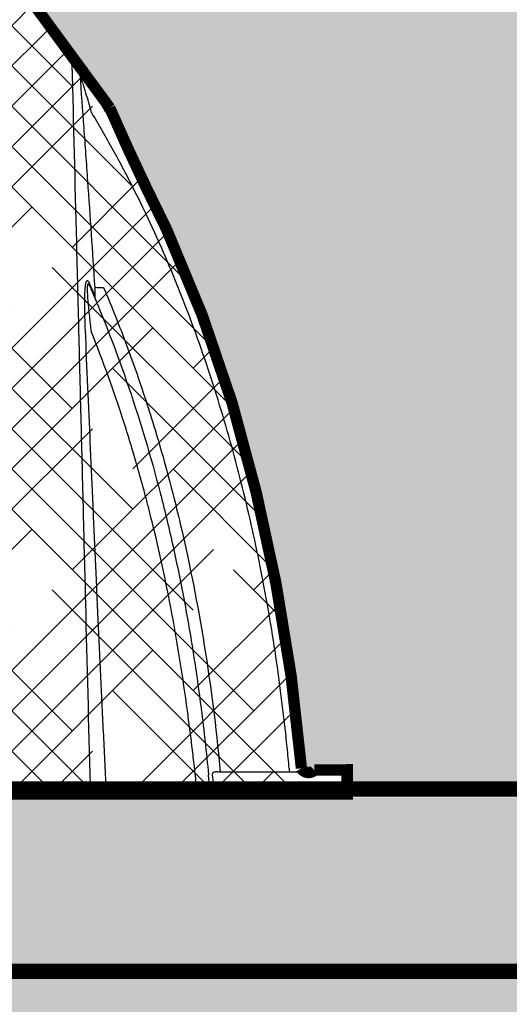
# Model space of a CAD drawing. Units: inches. Extents: x 1541 to 7762, y -577 to 1734.
# Drawn here: x 2387 to 2403, y 313 to 345 of the extents above; entities that cross this region are included whole.
import ezdxf
from ezdxf import colors
from ezdxf.entities.mleader import LeaderData, LeaderLine
from ezdxf.math import Vec2, Vec3

# ---------------------------------------------------------------- set-up
doc = ezdxf.new("R2010")
doc.units = ezdxf.units.IN
doc.header["$MEASUREMENT"] = 0
doc.linetypes.add('DASHED2', pattern=[0.375, 0.25, -0.125])
doc.linetypes.add('HIDDENX2', pattern=[0.75, 0.5, -0.25])
for name, color, linetype in [('Cultec Chamber', 4, 'Continuous'), ('Cultec No. 66 Woven', 30, 'Continuous'), ('Cultec Separator Row', 6, 'Continuous'), ('Filtec Fabric No. 410', 6, 'DASHED2'), ('Title Block', 7, 'Continuous'), ('Undistubed Earth', 38, 'Continuous'), ('Washed Stone', 9, 'Continuous')]:
    doc.layers.add(name, color=color, linetype=linetype)
doc.styles.add('CULTEC', font='arial.ttf')
doc.dimstyles.new('DETAIL DIM', dxfattribs={"dimtxt": 1.75, "dimasz": 2, "dimexe": 1, "dimexo": 0.75, "dimgap": 1.3, "dimtad": 0, "dimtih": 1, "dimtoh": 1, "dimdec": 1, "dimzin": 0, "dimdsep": 46, "dimtxsty": 'CULTEC', "dimcen": 0.09, "dimadec": 0, "dimazin": 0, "dimtfac": 1, "dimtdec": 1, "dimtix": 1, "dimtofl": 0, "dimtmove": 0, "dimatfit": 1, "dimfxl": 1, "dimtolj": 1, "dimtzin": 0, "dimarcsym": 0})

# ---------------------------------------------------------------- blocks, each defined once
blk = doc.blocks.new('*D129')
at = {"layer": 'Defpoints', "color": 0, "transparency": 16777216}
for p in [(2367.641, 319.452), (2436.633, 319.327), (2436.633, 293.972)]:
    blk.add_point(p, dxfattribs=at)
at = {"layer": 'Title Block', "color": 0, "lineweight": -2, "transparency": 16777216}
for p, q in [((2367.641, 318.177), (2367.641, 292.272)), ((2436.633, 318.052), (2436.633, 292.272)), ((2371.041, 293.972), (2378.93, 293.972)), ((2433.233, 293.972), (2425.345, 293.972))]:
    blk.add_line(p, q, dxfattribs=at)
at = {"layer": 'Title Block', "color": 0, "transparency": 16777216}
for points in [[(2371.041, 294.539), (2371.041, 293.406), (2367.641, 293.972)], [(2433.233, 294.539), (2433.233, 293.406), (2436.633, 293.972)]]:
    blk.add_solid(points, dxfattribs=at)
at = {"layer": 'Title Block', "color": 0, "transparency": 16777216, "insert": (2402.137, 293.972), "char_height": 2.975, "attachment_point": 5, "style": 'CULTEC'}
blk.add_mtext('\\A1;69.0" MIN.\\PCENTER TO CENTER', dxfattribs=at)

msp = doc.modelspace()

# ---------------------------------------------------------------- hatches: boundary and pattern name
at = {"layer": 'Cultec Separator Row'}
h = msp.add_hatch(dxfattribs=at)
h.set_pattern_fill('HOUND', color=256, scale=15, angle=45)
h.set_pattern_definition([(45, (1744.2489, 1098.4348), (1.9887378, 3.314563), [15, -7.5]), (135, (1744.2489, 1098.4348), (1.9887378, -3.314563), [15, -7.5])])
edge = h.paths.add_edge_path()
edge.add_line((2337.641, 320.201), (2337.641, 319.408))
edge.add_line((2337.641, 319.408), (2397.64, 319.431))
edge.add_line((2397.64, 319.431), (2397.64, 320.224))
edge.add_line((2397.64, 320.224), (2396.561, 320.214))
edge.add_arc((2396.37, 320.401), 0.268, 209.2312, 315.4393, ccw=False)
edge.add_arc((2336.379, 315.151), 59.977, 4.89687, 13.69634)
edge.add_arc((2348.912, 318.613), 46.982, 13.2134, 24.3742)
edge.add_arc((2468.571, 376.375), 85.91, 203.58082, 206.52951, ccw=False)
edge.add_arc((2352.605, 317.372), 44.642, 33.4932, 50.0478)
edge.add_arc((2367.641, 330.802), 24.862, 56.7518, 86.723)
edge.add_arc((2367.641, 330.802), 24.862, 86.723, 116.7341)
edge.add_arc((2372.961, 326.04), 31.615, 121.4682, 144.3467)
edge.add_arc((2379.793, 321.588), 39.763, 144.8724, 155.6196)
edge.add_arc((2391.293, 316.894), 52.178, 156.1371, 163.7017)
edge.add_arc((2380.811, 318.789), 41.6, 162.1558, 177.7136)
edge.add_arc((2338.51, 320.958), 0.893, 236.4924, 325.205, ccw=False)
edge.add_line((2338.017, 320.214), (2337.749, 320.214))
at = {"layer": 'Undistubed Earth'}
h = msp.add_hatch(dxfattribs=at)
h.set_pattern_fill('EARTH', color=256, scale=12.0004, angle=45, style=0)
h.set_pattern_definition([(45, (-150.6735, 151.2468), (4e-16, 4.242782), [3.0001, -3.0001]), (45, (-151.469, 152.0423), (4e-16, 4.242782), [3.0001, -3.0001]), (45, (-152.2645, 152.8378), (4e-16, 4.242782), [3.0001, -3.0001]), (135, (-152.2645, 153.3682), (-4.242782, 4e-16), [3.0001, -3.0001]), (135, (-151.469, 154.1637), (-4.242782, 4e-16), [3.0001, -3.0001]), (135, (-150.6735, 154.9592), (-4.242782, 4e-16), [3.0001, -3.0001])])
h.paths.add_polyline_path([(2325.641, 361.592), (2325.641, 373.55), (2317.599, 373.55), (2317.599, 306.007), (2554.437, 306.007), (2554.475, 373.55), (2547.641, 373.55), (2547.641, 361.592), (2547.641, 313.592), (2325.641, 313.592)])
at = {"layer": 'Washed Stone'}
h = msp.add_hatch(dxfattribs=at)
h.set_pattern_fill('GRAVEL', color=256, scale=6)
h.set_pattern_definition([(228.012788, (-22.79423, 322.79), (-48, -54), [0.807216, -79.914528]), (184.969741, (-23.33423, 322.19), (72, 6), [1.385208, -137.135549]), (132.510447, (-24.71423, 322.07), (60, -66), [0.976728, -96.696196]), (267.273689, (-27.05423, 320.57), (6, 120), [1.261428, -124.881348]), (292.833654, (-27.11423, 319.31), (-30, 72), [1.23693, -122.456239]), (357.273689, (-26.63423, 318.17), (-120, 6), [1.261428, -124.881348]), (37.69424, (-25.37423, 318.11001), (-78, -60), [1.668174, -165.149091]), (72.255328, (-24.05423, 319.13), (42, 132), [1.574928, -155.917929]), (121.429566, (-23.57423, 320.63), (-48, 78), [1.2657, -125.304439]), (175.236358, (-24.23423, 321.71), (66, -6), [1.444992, -70.804575]), (222.397438, (-25.67423, 321.83001), (-72, -66), [1.868688, -185.00025]), (138.814075, (-21.1142, 320.51), (-42, 36), [0.637806, -63.143069]), (171.469234, (-21.59423, 320.93), (78, -12), [1.213422, -120.129068]), (225, (-22.7942, 321.11), (-7e-16, -6), [0.848526, -7.636755]), (203.19859, (-23.2142, 321.83), (30, 12), [0.456948, -45.23769]), (291.80141, (-23.6342, 321.65), (-6, 18), [0.646218, -31.664771]), (30.963757, (-23.3942, 321.05), (18, 12), [1.049574, -33.936137]), (161.56505, (-22.4942, 321.59), (12, -6), [0.758946, -18.21472]), (16.38954, (-27.11423, 321.65), (60, 18), [1.0632, -105.257071]), (70.346176, (-26.09423, 321.95), (-24, -66), [0.891966, -88.304446]), (293.19859, (-22.4942, 322.79), (-12, 30), [0.91389, -44.780749]), (343.61046, (-22.13423, 321.95), (-60, 18), [1.0632, -105.257071]), (339.443955, (-27.1142, 317.93), (-30, 12), [1.02528, -50.238742]), (294.77514, (-26.15423, 317.57), (-30, 66), [0.859068, -85.047858]), (66.80141, (-22.4342, 316.79), (12, 30), [0.91389, -44.780749]), (17.354025, (-22.07423, 317.63), (-78, -24), [1.005786, -99.572542]), (69.443955, (-25.3742, 316.79), (-12, -30), [0.51264, -50.751382]), (101.30993, (-22.7942, 316.79), (-6, 24), [0.30594, -30.288177]), (165.963757, (-22.8542, 317.09), (18, -6), [1.23693, -23.501704]), (186.009006, (-24.05423, 317.39), (60, 6), [1.1463, -113.483539]), (303.69007, (-23.3942, 320.51), (-6, 12), [0.865332, -20.767976]), (353.157227, (-22.91423, 319.79), (102, -12), [1.510764, -149.565376]), (60.945396, (-21.4142, 319.61), (-24, -42), [0.617736, -61.156045]), (90, (-21.114, 320.15), (-6, 6), [0.36, -5.64]), (120.256437, (-24.17423, 317.57), (24, -42), [0.833544, -82.52112]), (48.012788, (-24.59423, 318.29), (48, 54), [1.614432, -79.107312]), (0, (-23.514, 319.49), (6, 6), [1.56, -4.44]), (325.304846, (-21.95423, 319.49), (60, -42), [0.948684, -93.919646]), (254.054604, (-21.1742, 318.95), (-6, -24), [0.873612, -42.807047]), (207.645975, (-21.41423, 318.11), (-114, -60), [1.42239, -140.816845]), (175.426079, (-22.67423, 317.45), (-78, 6), [1.504794, -148.97444])])
h.paths.add_polyline_path([(2547.641, 361.592), (2325.641, 361.592), (2325.641, 313.592), (2547.641, 313.592)])
h.paths.add_polyline_path([(2388.51, 343.746), (2389.862, 341.619), (2390.544, 340.359), (2391.386, 338.702), (2392.181, 336.915), (2392.85, 335.235), (2395.098, 327.36), (2396.177, 320.19), (2397.64, 320.157), (2397.64, 319.327), (2406.634, 319.327), (2406.634, 320.157), (2408.098, 320.19), (2409.304, 327.959), (2410.978, 333.988), (2414.328, 341.441), (2415.235, 342.955), (2416.111, 344.249), (2417.135, 345.614), (2418.033, 346.726), (2419.228, 348.016), (2420.659, 349.418), (2422.303, 350.772), (2423.937, 351.905), (2425.58, 352.876), (2427.439, 353.775), (2429.072, 354.404), (2430.715, 354.906), (2432.213, 355.249), (2434.037, 355.515), (2435.713, 355.665), (2437.527, 355.665), (2439.224, 355.505), (2441.38, 355.18), (2442.667, 354.877), (2444.998, 354.118), (2446.599, 353.446), (2448.164, 352.62), (2449.3, 351.942), (2450.834, 350.871), (2452.07, 349.884), (2452.992, 349.042), (2454.362, 347.712), (2455.464, 346.464), (2456.494, 345.164), (2457.777, 343.351), (2458.603, 342.015), (2459.546, 340.352), (2460.399, 338.646), (2461.176, 336.921), (2461.728, 335.506), (2462.384, 333.781), (2462.832, 332.315), (2463.195, 331.073), (2463.247, 330.886), (2478.995, 330.886), (2479.874, 333.724), (2481.08, 336.909), (2482.087, 339.123), (2483.038, 340.958), (2483.714, 342.123), (2484.488, 343.361), (2485.406, 344.687), (2486.525, 346.151), (2487.708, 347.532), (2488.926, 348.729), (2490.331, 349.978), (2491.426, 350.862), (2492.49, 351.606), (2493.74, 352.413), (2495.091, 353.155), (2496.418, 353.774), (2497.823, 354.316), (2499.242, 354.771), (2500.414, 355.069), (2501.608, 355.313), (2502.692, 355.467), (2503.942, 355.6), (2504.494, 355.636), (2505.032, 355.636), (2506.796, 355.636), (2507.947, 355.551), (2509.574, 355.329), (2511.145, 355.017), (2512.794, 354.547), (2514.555, 353.894), (2515.954, 353.261), (2517.689, 352.332), (2519.382, 351.189), (2521.016, 349.921), (2522.948, 348.116), (2524.206, 346.762), (2525.347, 345.33), (2526.517, 343.717), (2527.639, 341.951), (2528.427, 340.566), (2529.215, 339.033), (2529.932, 337.446), (2530.667, 335.684), (2531.301, 333.946), (2531.728, 332.614), (2532.335, 330.527), (2532.995, 327.837), (2533.295, 326.255), (2533.567, 324.673), (2533.849, 322.732), (2534.038, 321.188), (2534.153, 320.195), (2534.329, 320.142), (2535.622, 320.142), (2535.622, 319.319), (2337.641, 319.319), (2337.641, 320.157), (2339.021, 320.157), (2339.232, 321.148), (2339.421, 322.697), (2339.673, 324.484), (2339.968, 326.276), (2340.336, 328.108), (2340.758, 329.856), (2341.336, 331.99), (2341.947, 333.813), (2342.642, 335.794), (2343.683, 338.264), (2344.809, 340.476), (2345.946, 342.477), (2346.974, 344.048), (2347.966, 345.427), (2348.854, 346.522), (2350.357, 348.156), (2351.882, 349.602), (2353.154, 350.65), (2355.174, 352.06), (2357.44, 353.333), (2358.972, 354.01), (2360.442, 354.539), (2361.906, 354.97), (2363.349, 355.287), (2365.411, 355.566), (2366.57, 355.652), (2368.795, 355.652), (2370.338, 355.513), (2372.136, 355.248), (2374.275, 354.725), (2376.205, 354.049), (2378.019, 353.235), (2379.969, 352.167), (2381.307, 351.26), (2382.255, 350.557), (2383.474, 349.531), (2384.739, 348.338), (2386.105, 346.873), (2387.184, 345.575)], flags=16)

# ---------------------------------------------------------------- linework, layer by layer
at = {"layer": 'Cultec Chamber', "color": 4, "linetype": 'Continuous', "lineweight": 25}
for p, q in [((2393.391, 320.157), (2397.64, 320.157)), ((2397.64, 319.452), (2397.64, 320.157)), ((2337.641, 319.592), (2397.64, 319.592)), ((2337.641, 319.452), (2397.64, 319.452)), ((2393.24, 319.717), (2393.24, 319.592)), ((2397.515, 319.327), (2337.766, 319.327))]:
    msp.add_line(p, q, dxfattribs=at)
at = {"layer": 'Cultec Chamber', "color": 4, "linetype": 'Continuous', "lineweight": 25, "flags": 128}
msp.add_lwpolyline([(2392.758, 319.592), (2392.745, 319.594), (2392.732, 319.601), (2392.72, 319.612), (2392.71, 319.626), (2392.701, 319.644), (2392.695, 319.665), (2392.69, 319.687), (2392.688, 319.711)], dxfattribs=at)
at = {"layer": 'Cultec Chamber', "color": 4, "linetype": 'Continuous', "lineweight": 25}
for centre, radius, start, end in [((2388.157, 343.498), 0.434, 0.875, 33.9559), ((2388.436, 343.087), 0.43, 0.7297, 33.136), ((2389.413, 336.232), 0.254, 177.5934, 203.3023), ((2389.517, 337.346), 1.259, 262.4847, 275.2817), ((2389.593, 335.796), 0.249, 177.3094, 202.6484), ((2393.617, 320.243), 0.159, 171.2983, 212.905), ((2395.892, 320.243), 0.159, 171.2932, 212.8941), ((2396.261, 320.282), 0.125, 185.1791, 270), ((2389.311, 319.716), 0.123, 182.6292, 269.4086), ((2389.842, 319.716), 0.123, 182.6466, 269.4088), ((2393.24, 319.716), 0.124, 185.4082, 269.6343), ((2393.241, 319.716), 0.124, 185.3984, 269.5761), ((2397.515, 319.452), 0.125, 270, 0), ((2397.515, 319.452), 0.125, 270, 0)]:
    msp.add_arc(centre, radius, start, end, dxfattribs=at)
for points, knots in [([(2387.377, 345.323), (2387.575, 345.065), (2387.769, 344.803), (2388.149, 344.276), (2388.335, 344.009), (2388.517, 343.74)], [0, 0, 0, 0, 0.5, 0.5, 1, 1, 1, 1]), ([(2388.593, 343.415), (2388.642, 341.481), (2388.691, 339.535), (2388.752, 337.088), (2388.764, 336.598), (2388.789, 335.617), (2388.801, 335.126), (2388.838, 333.649), (2388.863, 332.663), (2388.913, 330.686), (2388.937, 329.695), (2388.975, 328.205), (2388.987, 327.708), (2389.012, 326.713), (2389.025, 326.215), (2389.087, 323.721), (2389.138, 321.719), (2389.188, 319.71)], [0, 0, 0, 0, 0.25, 0.25, 0.3125, 0.3125, 0.375, 0.375, 0.5, 0.5, 0.625, 0.625, 0.6875, 0.6875, 0.75, 0.75, 1, 1, 1, 1]), ([(2388.796, 343.322), (2388.804, 343.31), (2388.813, 343.296), (2388.83, 343.27), (2388.836, 343.261), (2388.849, 343.242), (2388.855, 343.231), (2388.876, 343.2), (2388.89, 343.178), (2388.92, 343.132), (2388.935, 343.108), (2388.968, 343.058), (2388.984, 343.032), (2389.018, 342.98), (2389.035, 342.953), (2389.07, 342.899), (2389.087, 342.871), (2389.123, 342.815), (2389.14, 342.787), (2389.194, 342.702), (2389.23, 342.645), (2389.301, 342.53), (2389.337, 342.472), (2389.444, 342.298), (2389.516, 342.18), (2389.587, 342.061)], [0, 0, 0, 0, 0.0625, 0.0625, 0.09375, 0.09375, 0.125, 0.125, 0.1875, 0.1875, 0.25, 0.25, 0.3125, 0.3125, 0.375, 0.375, 0.4375, 0.4375, 0.5, 0.5, 0.625, 0.625, 0.75, 0.75, 1, 1, 1, 1]), ([(2389.353, 336.097), (2389.277, 337.263), (2389.199, 338.43), (2389.096, 339.887), (2389.076, 340.179), (2389.034, 340.762), (2389.013, 341.053), (2388.95, 341.927), (2388.908, 342.51), (2388.866, 343.093)], [0, 0, 0, 0, 0.5, 0.5, 0.625, 0.625, 0.75, 0.75, 1, 1, 1, 1]), ([(2389.24, 341.853), (2389.21, 341.959), (2389.179, 342.065), (2389.117, 342.277), (2389.086, 342.383), (2389.038, 342.542), (2389.022, 342.595), (2388.99, 342.7), (2388.974, 342.752), (2388.95, 342.83), (2388.942, 342.856), (2388.926, 342.907), (2388.918, 342.932), (2388.902, 342.982), (2388.894, 343.006), (2388.883, 343.042), (2388.879, 343.053), (2388.872, 343.074), (2388.869, 343.084), (2388.866, 343.093)], [0, 0, 0, 0, 0.25, 0.25, 0.5, 0.5, 0.625, 0.625, 0.75, 0.75, 0.8125, 0.8125, 0.875, 0.875, 0.9375, 0.9375, 0.96875, 0.96875, 1, 1, 1, 1]), ([(2395.735, 320.267), (2395.713, 320.503), (2395.691, 320.739), (2395.643, 321.209), (2395.618, 321.444), (2395.539, 322.148), (2395.481, 322.617), (2395.293, 324.019), (2395.147, 324.949), (2394.811, 326.802), (2394.622, 327.724), (2394.197, 329.558), (2393.962, 330.47), (2393.44, 332.284), (2393.154, 333.186), (2392.684, 334.53), (2392.521, 334.977), (2392.264, 335.644), (2392.177, 335.866), (2391.999, 336.309), (2391.908, 336.53), (2391.445, 337.629), (2391.047, 338.495), (2390.511, 339.559), (2390.402, 339.77), (2390.18, 340.192), (2390.067, 340.402), (2389.837, 340.82), (2389.721, 341.028), (2389.483, 341.442), (2389.363, 341.648), (2389.24, 341.853)], [0, 0, 0, 0, 0.03125, 0.03125, 0.0625, 0.0625, 0.125, 0.125, 0.25, 0.25, 0.375, 0.375, 0.5, 0.5, 0.625, 0.625, 0.6875, 0.6875, 0.71875, 0.71875, 0.75, 0.75, 0.875, 0.875, 0.90625, 0.90625, 0.9375, 0.9375, 0.96875, 0.96875, 1, 1, 1, 1]), ([(2389.587, 342.061), (2389.835, 341.647), (2390.074, 341.23), (2390.421, 340.598), (2390.535, 340.386), (2390.758, 339.961), (2390.868, 339.747), (2391.407, 338.674), (2391.808, 337.801), (2392.274, 336.693), (2392.366, 336.471), (2392.5, 336.136), (2392.545, 336.024), (2392.633, 335.8), (2392.676, 335.688), (2392.892, 335.126), (2393.057, 334.675), (2393.532, 333.318), (2393.82, 332.407), (2394.346, 330.575), (2394.584, 329.653), (2395.013, 327.801), (2395.204, 326.87), (2395.543, 324.999), (2395.69, 324.059), (2395.88, 322.643), (2395.939, 322.17), (2396.018, 321.459), (2396.044, 321.222), (2396.092, 320.747), (2396.115, 320.509), (2396.137, 320.271)], [0, 0, 0, 0, 0.0625, 0.0625, 0.09375, 0.09375, 0.125, 0.125, 0.25, 0.25, 0.28125, 0.28125, 0.296875, 0.296875, 0.3125, 0.3125, 0.375, 0.375, 0.5, 0.5, 0.625, 0.625, 0.75, 0.75, 0.875, 0.875, 0.9375, 0.9375, 0.96875, 0.96875, 1, 1, 1, 1]), ([(2389.037, 334.685), (2389.033, 334.778), (2389.029, 334.871), (2389.023, 335.056), (2389.021, 335.148), (2389.017, 335.329), (2389.015, 335.419), (2389.014, 335.596), (2389.015, 335.683), (2389.017, 335.812), (2389.019, 335.854), (2389.022, 335.937), (2389.024, 335.977), (2389.029, 336.054), (2389.032, 336.091), (2389.038, 336.143), (2389.041, 336.16), (2389.045, 336.191), (2389.048, 336.206), (2389.054, 336.234), (2389.057, 336.247), (2389.062, 336.264), (2389.063, 336.27), (2389.067, 336.28), (2389.069, 336.285), (2389.075, 336.297), (2389.079, 336.304), (2389.086, 336.311), (2389.088, 336.313), (2389.093, 336.316), (2389.095, 336.317), (2389.102, 336.318), (2389.107, 336.317), (2389.115, 336.313), (2389.117, 336.311), (2389.122, 336.306), (2389.125, 336.303), (2389.138, 336.286), (2389.148, 336.267), (2389.159, 336.243)], [0, 0, 0, 0, 0.125, 0.125, 0.25, 0.25, 0.375, 0.375, 0.5, 0.5, 0.5625, 0.5625, 0.625, 0.625, 0.6875, 0.6875, 0.71875, 0.71875, 0.75, 0.75, 0.78125, 0.78125, 0.796875, 0.796875, 0.8125, 0.8125, 0.84375, 0.84375, 0.859375, 0.859375, 0.875, 0.875, 0.90625, 0.90625, 0.921875, 0.921875, 0.9375, 0.9375, 1, 1, 1, 1]), ([(2389.179, 336.132), (2389.174, 336.145), (2389.168, 336.156), (2389.157, 336.177), (2389.152, 336.186), (2389.144, 336.196), (2389.141, 336.199), (2389.136, 336.204), (2389.134, 336.206), (2389.129, 336.208), (2389.127, 336.208), (2389.122, 336.208), (2389.12, 336.207), (2389.114, 336.202), (2389.111, 336.196), (2389.107, 336.184), (2389.106, 336.179), (2389.103, 336.169), (2389.102, 336.163), (2389.099, 336.145), (2389.098, 336.132), (2389.096, 336.103), (2389.096, 336.088), (2389.095, 336.056), (2389.095, 336.039), (2389.095, 336.004), (2389.095, 335.987), (2389.097, 335.933), (2389.099, 335.896), (2389.103, 335.821), (2389.105, 335.782), (2389.111, 335.704), (2389.114, 335.665), (2389.124, 335.546), (2389.132, 335.466), (2389.148, 335.305), (2389.157, 335.224), (2389.175, 335.061), (2389.185, 334.979), (2389.204, 334.815), (2389.214, 334.732), (2389.224, 334.65)], [0, 0, 0, 0, 0.03125, 0.03125, 0.0625, 0.0625, 0.078125, 0.078125, 0.09375, 0.09375, 0.109375, 0.109375, 0.125, 0.125, 0.15625, 0.15625, 0.171875, 0.171875, 0.1875, 0.1875, 0.21875, 0.21875, 0.25, 0.25, 0.28125, 0.28125, 0.3125, 0.3125, 0.375, 0.375, 0.4375, 0.4375, 0.5, 0.5, 0.625, 0.625, 0.75, 0.75, 0.875, 0.875, 1, 1, 1, 1]), ([(2389.179, 336.132), (2389.654, 335.039), (2390.08, 333.925), (2390.849, 331.658), (2391.19, 330.507), (2391.531, 329.191), (2391.568, 329.045), (2391.641, 328.752), (2391.677, 328.605), (2391.783, 328.165), (2391.851, 327.871), (2392.047, 326.988), (2392.168, 326.398), (2392.392, 325.213), (2392.494, 324.619), (2392.681, 323.427), (2392.765, 322.83), (2392.841, 322.23)], [0, 0, 0, 0, 0.25, 0.25, 0.5, 0.5, 0.53125, 0.53125, 0.5625, 0.5625, 0.625, 0.625, 0.75, 0.75, 0.875, 0.875, 1, 1, 1, 1]), ([(2389.345, 335.808), (2389.346, 335.804), (2389.348, 335.801), (2389.351, 335.799), (2389.352, 335.799), (2389.353, 335.8), (2389.354, 335.801), (2389.356, 335.805), (2389.357, 335.809), (2389.358, 335.819), (2389.359, 335.825), (2389.36, 335.837), (2389.36, 335.844), (2389.361, 335.857), (2389.361, 335.864), (2389.361, 335.885), (2389.361, 335.9), (2389.36, 335.944), (2389.359, 335.975), (2389.356, 336.036), (2389.355, 336.066), (2389.353, 336.097)], [0, 0, 0, 0, 0.0625, 0.0625, 0.09375, 0.09375, 0.125, 0.125, 0.1875, 0.1875, 0.25, 0.25, 0.3125, 0.3125, 0.375, 0.375, 0.5, 0.5, 0.75, 0.75, 1, 1, 1, 1]), ([(2389.633, 336.092), (2389.9, 335.466), (2390.152, 334.834), (2390.626, 333.559), (2390.849, 332.915), (2391.268, 331.617), (2391.463, 330.963), (2391.738, 329.974), (2391.826, 329.643), (2391.995, 328.982), (2392.077, 328.65), (2392.467, 326.991), (2392.729, 325.656), (2393.161, 322.971), (2393.332, 321.623), (2393.46, 320.267)], [0, 0, 0, 0, 0.125, 0.125, 0.25, 0.25, 0.375, 0.375, 0.4375, 0.4375, 0.5, 0.5, 0.75, 0.75, 1, 1, 1, 1]), ([(2389.719, 319.71), (2389.703, 320.024), (2389.688, 320.338), (2389.656, 320.965), (2389.641, 321.279), (2389.594, 322.221), (2389.565, 322.847), (2389.506, 324.1), (2389.478, 324.725), (2389.421, 325.976), (2389.393, 326.601), (2389.337, 327.849), (2389.31, 328.472), (2389.254, 329.718), (2389.226, 330.341), (2389.171, 331.585), (2389.143, 332.206), (2389.089, 333.446), (2389.063, 334.066), (2389.037, 334.685)], [0, 0, 0, 0, 0.0625, 0.0625, 0.125, 0.125, 0.25, 0.25, 0.375, 0.375, 0.5, 0.5, 0.625, 0.625, 0.75, 0.75, 0.875, 0.875, 1, 1, 1, 1]), ([(2392.389, 322.176), (2392.317, 322.711), (2392.239, 323.245), (2392.07, 324.31), (2391.979, 324.841), (2391.681, 326.43), (2391.453, 327.483), (2391.159, 328.661), (2391.126, 328.792), (2391.059, 329.053), (2391.025, 329.183), (2390.92, 329.574), (2390.849, 329.834), (2390.629, 330.611), (2390.474, 331.125), (2389.983, 332.656), (2389.622, 333.661), (2389.224, 334.65)], [0, 0, 0, 0, 0.125, 0.125, 0.25, 0.25, 0.5, 0.5, 0.53125, 0.53125, 0.5625, 0.5625, 0.625, 0.625, 0.75, 0.75, 1, 1, 1, 1]), ([(2392.688, 319.711), (2392.666, 319.916), (2392.643, 320.122), (2392.596, 320.533), (2392.572, 320.739), (2392.522, 321.15), (2392.496, 321.355), (2392.443, 321.766), (2392.416, 321.971), (2392.389, 322.176)], [0, 0, 0, 0, 0.25, 0.25, 0.5, 0.5, 0.75, 0.75, 1, 1, 1, 1]), ([(2392.841, 322.23), (2392.887, 321.87), (2392.93, 321.509), (2393.01, 320.786), (2393.048, 320.424), (2393.083, 320.062)], [0, 0, 0, 0, 0.5, 0.5, 1, 1, 1, 1]), ([(2393.092, 319.944), (2393.09, 319.964), (2393.088, 319.984), (2393.085, 320.024), (2393.084, 320.043), (2393.083, 320.062)], [0, 0, 0, 0, 0.5, 0.5, 1, 1, 1, 1]), ([(2393.391, 320.157), (2393.364, 320.157), (2393.338, 320.157), (2393.301, 320.153), (2393.29, 320.152), (2393.267, 320.147), (2393.257, 320.144), (2393.243, 320.138), (2393.239, 320.136), (2393.231, 320.13), (2393.227, 320.127), (2393.218, 320.117), (2393.213, 320.109), (2393.207, 320.089), (2393.205, 320.078), (2393.204, 320.055), (2393.205, 320.043), (2393.206, 320.03)], [0, 0, 0, 0, 0.25, 0.25, 0.375, 0.375, 0.5, 0.5, 0.5625, 0.5625, 0.625, 0.625, 0.75, 0.75, 0.875, 0.875, 1, 1, 1, 1])]:
    msp.add_open_spline(points, degree=3, knots=knots, dxfattribs=at)
for points in [[(2388.517, 343.74), (2388.61, 343.603), (2388.703, 343.464), (2388.796, 343.322)], [(2388.591, 343.504), (2388.592, 343.475), (2388.593, 343.445), (2388.593, 343.415)], [(2388.866, 343.093), (2388.774, 343.232), (2388.683, 343.369), (2388.591, 343.504)], [(2389.159, 336.243), (2389.221, 336.1), (2389.283, 335.955), (2389.345, 335.808)], [(2393.111, 319.768), (2393.105, 319.826), (2393.098, 319.885), (2393.092, 319.944)], [(2393.111, 319.768), (2393.113, 319.747), (2393.115, 319.725), (2393.117, 319.704)], [(2393.118, 319.704), (2393.116, 319.725), (2393.113, 319.747), (2393.111, 319.768)], [(2393.206, 320.03), (2393.208, 320.006), (2393.211, 319.982), (2393.215, 319.957)], [(2393.215, 319.957), (2393.221, 319.898), (2393.227, 319.839), (2393.233, 319.781)], [(2393.233, 319.781), (2393.236, 319.759), (2393.238, 319.738), (2393.24, 319.717)], [(2393.117, 319.704), (2393.117, 319.704), (2393.118, 319.704), (2393.118, 319.704)]]:
    msp.add_open_spline(points, degree=3, dxfattribs=at)
at = {"layer": 'Cultec No. 66 Woven', "color": 30, "true_color": 0xf8991e, "const_width": 0.5}
msp.add_lwpolyline([(2336.22, 319.592), (2537.514, 319.592)], dxfattribs=at)
at = {"layer": 'Cultec Separator Row', "linetype": 'HIDDENX2', "ltscale": 5, "const_width": 0.373}
msp.add_lwpolyline([(2337.641, 320.201), (2337.641, 319.408), (2397.64, 319.431), (2397.64, 320.224), (2396.561, 320.214, -0.499716), (2396.137, 320.271, 0.038414), (2394.65, 329.352, 0.048737), (2391.706, 338.002, -0.012867), (2389.834, 342.007, 0.072359), (2381.272, 351.593, 0.131525), (2369.062, 355.623, 0.131702), (2356.457, 353.006, 0.100159), (2347.272, 344.468, 0.046928), (2343.575, 338.002, 0.033019), (2341.212, 331.537, 0.067988), (2339.244, 320.449, -0.407648), (2338.017, 320.214), (2337.749, 320.214)], format="xyb", dxfattribs=at)
at = {"layer": 'Filtec Fabric No. 410', "linetype": 'HIDDENX2', "ltscale": 5, "const_width": 0.5}
msp.add_lwpolyline([(2547.641, 313.592), (2325.641, 313.592), (2325.641, 361.592), (2547.641, 361.589)], close=True, dxfattribs=at)

# ---------------------------------------------------------------- dimensions: what is measured, and where the dimension line sits
at = {"layer": 'Title Block'}
dim = msp.add_linear_dim(base=(2436.633, 293.972), p1=(2367.641, 319.452), p2=(2436.633, 319.327), text='<> MIN.\\PCENTER TO CENTER', dimstyle='DETAIL DIM', override={"dimscale": 1.7, "dimpost": '"', "dimtmove": 1, "dimatfit": 3}, dxfattribs=at)
dim.commit()
dim.dimension.update_dxf_attribs({"geometry": '*D129', "text_midpoint": (2402.137, 293.972)})

# ---------------------------------------------------------------- leaders
ml = msp.add_multileader_mtext('Standard', dxfattribs=at)
ml.set_content('CULTEC RECHARGER 360HD\\PHEAVY DUTY CHAMBER IN SEPARATOR ROW', color=256, style='CULTEC')
ml.set_leader_properties()
ml.build(insert=Vec2(0, 0))
ml.multileader.update_dxf_attribs({"dogleg_length": 2, "arrow_head_size": 2.5, "scale": 2.5})
ctx = ml.context
ctx.base_point, ctx.scale, ctx.char_height, ctx.arrow_head_size, ctx.landing_gap_size, ctx.plane_origin = Vec3(2401.521, 416.385), 2.5, 2.5, 2.5, 2.5, Vec3(2354.211, 369.824)
notes = []
notes.append((ctx, [(1, (1, 1, 0), (2396.521, 416.385), (1, 0), 5, [(0, [(2374.031, 337.607)], 0, [])])]))
ctx.mtext.insert, ctx.mtext.width, ctx.mtext.flow_direction = Vec3(2404.021, 417.657), 84.50051, 5
for ctx, leaders in notes:
    for number, flags, end, landing, length, lines in leaders:
        leader = LeaderData()
        leader.index, (leader.has_last_leader_line, leader.has_dogleg_vector, leader.attachment_direction) = number, flags
        leader.last_leader_point, leader.dogleg_vector, leader.dogleg_length = Vec3(end), Vec3(landing), length
        for number, points, colour, breaks in lines:
            line = LeaderLine()
            line.index, line.vertices, line.color, line.breaks = number, Vec3.list(points), colors.encode_raw_color(colour), breaks
            leader.lines.append(line)
        ctx.leaders.append(leader)

doc.saveas('drawing.dxf')
